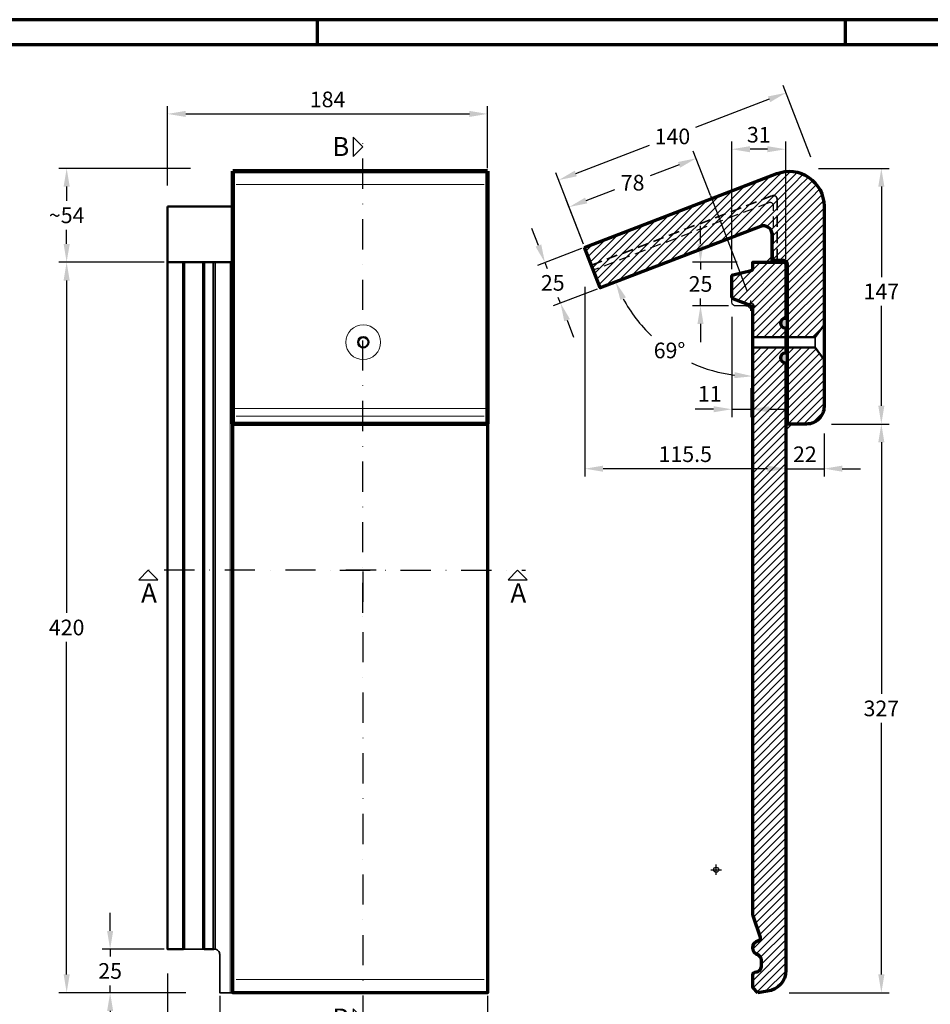
# Model space of a CAD drawing. Units: millimetres. Extents: x -439 to 1238, y -43 to 875.
# Drawn here: x 191 to 714, y 293 to 859 of the extents above; entities that cross this region are included whole.
import ezdxf
from ezdxf.enums import TextEntityAlignment as Align

# ---------------------------------------------------------------- set-up
doc = ezdxf.new("R2010")
doc.units = ezdxf.units.MM
doc.header["$PDMODE"] = 34
doc.header["$PDSIZE"] = 3
doc.linetypes.add('STRICHPUNKT', pattern=[25.4, 12.7, -6.35, 0, -6.35])
doc.linetypes.add('VERDECKT', pattern=[9.525, 6.35, -3.175])
doc.layers.add('Basispunkt', color=191, linetype='Continuous', plot=False)
doc.layers.add('hilfslinie', color=6, linetype='Continuous', plot=False)
for name, color, linetype, lineweight in [('BEMASSUNG', 160, 'Continuous', 25), ('CREATON_Linie 0.20 (rot)', 10, 'Continuous', 20), ('CREATON_Linie 0.25', 2, 'Continuous', 25), ('CREATON_Linie 0.35', 3, 'Continuous', 35), ('CREATON_Linie 0.35-Kleber', 143, 'Continuous', 35), ('CREATON_Linie 0.50', 7, 'Continuous', 50), ('CREATON_Linie 0.70', 4, 'Continuous', 70), ('CREATON_Linie 1.00', 31, 'Continuous', 90), ('CREATON_Linie Schrägen', 171, 'Continuous', 20), ('CREATON_PAPIER', 4, 'Continuous', 70), ('CREATON_PAPIER-Dateiname', 251, 'Continuous', 70), ('CREATON_Schraffur 0.25', 1, 'Continuous', 30), ('CREATON_Schraffur Kleber', 171, 'Continuous', 25)]:
    doc.layers.add(name, color=color, linetype=linetype, lineweight=lineweight)
doc.layers.add('CREATON-Schnitt @ 1', color=170, linetype='STRICHPUNKT')
doc.styles.add('ARIAL', font='arial.ttf')
doc.dimstyles.new('CREATON M1-1', dxfattribs={"dimscale": 3, "dimtxt": 3, "dimasz": 3.5, "dimexe": 1.5, "dimexo": 0.625, "dimgap": 1.25, "dimtad": 1, "dimtih": 1, "dimtoh": 1, "dimdec": 1, "dimdsep": 46, "dimtxsty": 'ARIAL', "dimcen": 2.5, "dimclrd": 256, "dimclre": 256, "dimclrt": 256, "dimadec": 0, "dimazin": 0, "dimtfac": 1, "dimtdec": 1, "dimtmove": 0, "dimatfit": 3, "dimfxl": 1.25, "dimtvp": 1, "dimtolj": 1, "dimtzin": 0, "dimlwd": -1, "dimlwe": -1, "dimarcsym": 0})

# ---------------------------------------------------------------- blocks, each defined once
blk = doc.blocks.new('CREATON_DIN-A3')
blk.add_lwpolyline([(13, 292), (13, 5), (415, 5), (415, 292)], close=True)
at = {"layer": 'CREATON_PAPIER', "color": 2}
for p, q in [((125, 297), (125, 292)), ((230, 292), (230, 297))]:
    blk.add_line(p, q, dxfattribs=at)
blk.add_lwpolyline([(0, 0), (420, 0), (420, 297), (0, 297)], close=True, dxfattribs=at)
blk = doc.blocks.new('CREATON_DIN-A3 _PRODZ - BDS')
at = {"xscale": 0.9642857142857143, "yscale": 0.9642857142857143, "zscale": 0.9642857142857143}
blk.add_blockref('CREATON_DIN-A3', (0, 0), dxfattribs=at)
at = {"layer": 'CREATON_PAPIER', "color": 7, "style": 'ARIAL'}
for tag, p in [('MAßSTAB', (300.81, 34.36)), ('PRODUKT-ZEILE1', (357.03, 16.85)), ('DATUM', (300.81, 14.5)), ('PRODUKT-ZEILE2', (357.03, 12.5))]:
    blk.add_attdef(tag, text='', height=2.75, dxfattribs=at).set_placement(p, align=Align.MIDDLE_CENTER)
at = {"layer": 'CREATON_PAPIER-Dateiname', "style": 'ARIAL'}
blk.add_attdef('DATEINAME', (11.95, 32.54), '', height=2, rotation=90, dxfattribs=at)
blk = doc.blocks.new('*U6')
at = {"ltscale": 1.5}
blk.add_line((-293.93, 0), (5, 0), dxfattribs=at)
at = {"linetype": 'Continuous'}
blk.add_lwpolyline([(-6, 6), (0, 0), (6, 6)], close=True, dxfattribs=at)
at = {"linetype": 'Continuous', "style": 'ARIAL'}
blk.add_attdef('Schnitt', text='', height=12, rotation=270, dxfattribs=at).set_placement((-9.56, 13.92), align=Align.BOTTOM_CENTER)
blk = doc.blocks.new('*U5')
at = {"ltscale": 1.5}
blk.add_line((281.85, 0), (-5, 0), dxfattribs=at)
at = {"linetype": 'Continuous'}
blk.add_lwpolyline([(-6, 6), (0, 0), (6, 6)], close=True, dxfattribs=at)
at = {"linetype": 'Continuous', "style": 'ARIAL'}
blk.add_attdef('Schnitt', text='', height=12, rotation=270, dxfattribs=at).set_placement((-9.56, 13.92), align=Align.BOTTOM_CENTER)
blk = doc.blocks.new('*U8')
at = {"ltscale": 1.5}
blk.add_line((112.04, 0), (-5, 0), dxfattribs=at)
at = {"linetype": 'Continuous'}
blk.add_lwpolyline([(-6, 6), (0, 0), (6, 6)], close=True, dxfattribs=at)
at = {"linetype": 'Continuous', "style": 'ARIAL'}
blk.add_attdef('Schnitt', text='', height=12, rotation=180, dxfattribs=at).set_placement((-0.44, 24.08), align=Align.BOTTOM_CENTER)
blk = doc.blocks.new('*U7')
at = {"ltscale": 1.5}
blk.add_line((-143.68, 0), (5, 0), dxfattribs=at)
at = {"linetype": 'Continuous'}
blk.add_lwpolyline([(-6, 6), (0, 0), (6, 6)], close=True, dxfattribs=at)
at = {"linetype": 'Continuous', "style": 'ARIAL'}
blk.add_attdef('Schnitt', text='', height=12, rotation=180, dxfattribs=at).set_placement((-0.44, 24.08), align=Align.BOTTOM_CENTER)
blk = doc.blocks.new('*D11')
at = {"layer": 'BEMASSUNG', "transparency": 16777216}
for p, q in [((275.61, 763.87), (275.61, 809.5)), ((286.11, 805), (449.11, 805)), ((459.61, 773.87), (459.61, 809.5))]:
    blk.add_line(p, q, dxfattribs=at)
for points in [[(286.11, 806.75), (286.11, 803.25), (275.61, 805)], [(449.11, 806.75), (449.11, 803.25), (459.61, 805)]]:
    blk.add_solid(points, dxfattribs=at)
at = {"layer": 'Defpoints', "color": 0, "transparency": 16777216}
for p in [(459.61, 805), (459.61, 772), (275.61, 762)]:
    blk.add_point(p, dxfattribs=at)
at = {"layer": 'BEMASSUNG', "transparency": 16777216, "insert": (367.61, 813.34), "char_height": 9, "attachment_point": 5, "style": 'ARIAL'}
blk.add_mtext('\\A1;184', dxfattribs=at)
blk = doc.blocks.new('*D12')
at = {"layer": 'BEMASSUNG', "transparency": 16777216}
for p, q in [((273.73, 719.71), (213.11, 719.71)), ((217.61, 709.21), (217.61, 518.06)), ((217.61, 310.21), (217.61, 501.37)), ((286.21, 299.71), (213.11, 299.71))]:
    blk.add_line(p, q, dxfattribs=at)
for points in [[(215.86, 709.21), (219.36, 709.21), (217.61, 719.71)], [(215.86, 310.21), (219.36, 310.21), (217.61, 299.71)]]:
    blk.add_solid(points, dxfattribs=at)
at = {"layer": 'Defpoints', "color": 0, "transparency": 16777216}
for p in [(217.61, 719.71), (275.61, 719.71), (288.09, 299.71)]:
    blk.add_point(p, dxfattribs=at)
at = {"layer": 'BEMASSUNG', "transparency": 16777216, "insert": (217.61, 509.71), "char_height": 9, "attachment_point": 5, "style": 'ARIAL'}
blk.add_mtext('\\A1;420', dxfattribs=at)
blk = doc.blocks.new('*D15')
at = {"layer": 'BEMASSUNG', "transparency": 16777216}
for p, q in [((242.61, 335.21), (242.61, 345.71)), ((273.73, 324.71), (238.11, 324.71)), ((242.61, 324.71), (242.61, 320.56)), ((242.61, 299.71), (242.61, 303.87)), ((286.21, 299.71), (238.11, 299.71)), ((242.61, 289.21), (242.61, 278.71))]:
    blk.add_line(p, q, dxfattribs=at)
for points in [[(240.86, 335.21), (244.36, 335.21), (242.61, 324.71)], [(240.86, 289.21), (244.36, 289.21), (242.61, 299.71)]]:
    blk.add_solid(points, dxfattribs=at)
at = {"layer": 'Defpoints', "color": 0, "transparency": 16777216}
for p in [(242.61, 324.71), (275.61, 324.71), (288.09, 299.71)]:
    blk.add_point(p, dxfattribs=at)
at = {"layer": 'BEMASSUNG', "transparency": 16777216, "insert": (242.61, 312.21), "char_height": 9, "attachment_point": 5, "style": 'ARIAL'}
blk.add_mtext('\\A1;25', dxfattribs=at)
blk = doc.blocks.new('*D16')
at = {"layer": 'BEMASSUNG', "transparency": 16777216}
for p, q in [((275.61, 310.84), (275.61, 262.21)), ((305.61, 297.84), (305.61, 262.21)), ((295.11, 266.71), (286.11, 266.71))]:
    blk.add_line(p, q, dxfattribs=at)
for points in [[(286.11, 268.46), (286.11, 264.96), (275.61, 266.71)], [(295.11, 268.46), (295.11, 264.96), (305.61, 266.71)]]:
    blk.add_solid(points, dxfattribs=at)
at = {"layer": 'Defpoints', "color": 0, "transparency": 16777216}
for p in [(275.61, 312.72), (305.61, 299.71), (275.61, 266.71)]:
    blk.add_point(p, dxfattribs=at)
at = {"layer": 'BEMASSUNG', "transparency": 16777216, "insert": (290.61, 275.06), "char_height": 9, "attachment_point": 5, "style": 'ARIAL'}
blk.add_mtext('\\A1;30', dxfattribs=at)
blk = doc.blocks.new('*D17')
at = {"layer": 'BEMASSUNG', "transparency": 16777216}
for p, q in [((305.61, 297.84), (305.61, 262.21)), ((459.61, 297.84), (459.61, 262.21)), ((316.11, 266.71), (449.11, 266.71))]:
    blk.add_line(p, q, dxfattribs=at)
for points in [[(316.11, 268.46), (316.11, 264.96), (305.61, 266.71)], [(449.11, 268.46), (449.11, 264.96), (459.61, 266.71)]]:
    blk.add_solid(points, dxfattribs=at)
at = {"layer": 'Defpoints', "color": 0, "transparency": 16777216}
for p in [(305.61, 299.71), (459.61, 299.71), (459.61, 266.71)]:
    blk.add_point(p, dxfattribs=at)
at = {"layer": 'BEMASSUNG', "transparency": 16777216, "insert": (400.7, 275.06), "char_height": 9, "attachment_point": 5, "style": 'ARIAL'}
blk.add_mtext('\\A1;154', dxfattribs=at)
blk = doc.blocks.new('*U50')
at = {"layer": 'CREATON_Linie 0.20 (rot)'}
for p, q in [((10, 25), (10, 420)), ((20, 25), (20, 420)), ((27.5, 25), (27.5, 420)), ((36, 0), (36, 420))]:
    blk.add_line(p, q, dxfattribs=at)
for points in [[(182, 464.78), (39.5, 464.78)], [(182, 331.5), (39.5, 331.5)], [(39.5, 7.5), (182, 7.5)]]:
    blk.add_lwpolyline(points, dxfattribs=at)
at = {"layer": 'CREATON_Linie 0.35'}
blk.add_line((9, 25), (21, 25), dxfattribs=at)
blk.add_lwpolyline([(26.5, 25), (27, 25, -0.414214), (30, 22), (30, 0), (37.5, 0)], format="xyb", dxfattribs=at)
at = {"layer": 'CREATON_Linie 0.50'}
blk.add_line((0, 420), (37.5, 420), dxfattribs=at)
for points in [[(0, 452), (0, 25), (9, 25), (9, 420), (9, 420)], [(37.5, 452), (0, 452)]]:
    blk.add_lwpolyline(points, dxfattribs=at)
blk.add_lwpolyline([(21, 25), (21, 420), (26.5, 420), (26.5, 25)], close=True, dxfattribs=at)
blk.add_circle((112.5, 374), 3, dxfattribs=at)
at = {"layer": 'CREATON_Linie 0.70'}
blk.add_lwpolyline([(184, 327), (184, 0), (37.5, 0), (37.5, 327)], dxfattribs=at)
at = {"layer": 'CREATON_Linie 1.00'}
for points in [[(37.5, 472.28), (184, 472.28)], [(37.5, 472.28), (37.5, 327)], [(184, 327), (184, 472.28)], [(37.5, 327), (184, 327)]]:
    blk.add_lwpolyline(points, dxfattribs=at)
at = {"layer": 'CREATON_Linie Schrägen'}
blk.add_line((184, 336), (37.5, 336), dxfattribs=at)
blk.add_circle((112.5, 374), 10, dxfattribs=at)
blk = doc.blocks.new('*D28')
at = {"layer": 'BEMASSUNG', "transparency": 16777216}
for p, q in [((581.96, 730.21), (581.96, 740.71)), ((603.09, 719.71), (577.46, 719.71)), ((581.96, 719.71), (581.96, 715.55)), ((581.96, 694.71), (581.96, 698.86)), ((598.09, 694.71), (577.46, 694.71)), ((581.96, 684.21), (581.96, 673.71))]:
    blk.add_line(p, q, dxfattribs=at)
for points in [[(580.21, 730.21), (583.71, 730.21), (581.96, 719.71)], [(580.21, 684.21), (583.71, 684.21), (581.96, 694.71)]]:
    blk.add_solid(points, dxfattribs=at)
at = {"layer": 'Defpoints', "color": 0, "transparency": 16777216}
for p in [(604.96, 719.71), (581.96, 694.71), (599.96, 694.71)]:
    blk.add_point(p, dxfattribs=at)
at = {"layer": 'BEMASSUNG', "transparency": 16777216, "insert": (581.96, 707.21), "char_height": 9, "attachment_point": 5, "style": 'ARIAL'}
blk.add_mtext('\\A1;25', dxfattribs=at)
blk = doc.blocks.new('*D29')
at = {"layer": 'BEMASSUNG', "transparency": 16777216}
for p, q in [((599.96, 688.38), (599.96, 630.68)), ((610.96, 647.33), (610.96, 630.68)), ((589.46, 635.18), (578.96, 635.18)), ((599.96, 635.18), (610.96, 635.18)), ((621.46, 635.18), (631.96, 635.18))]:
    blk.add_line(p, q, dxfattribs=at)
for points in [[(589.46, 636.93), (589.46, 633.43), (599.96, 635.18)], [(621.46, 636.93), (621.46, 633.43), (610.96, 635.18)]]:
    blk.add_solid(points, dxfattribs=at)
at = {"layer": 'Defpoints', "color": 0, "transparency": 16777216}
for p in [(599.96, 690.26), (610.96, 649.21), (610.96, 635.18)]:
    blk.add_point(p, dxfattribs=at)
at = {"layer": 'BEMASSUNG', "transparency": 16777216, "insert": (587.28, 644.08), "char_height": 9, "attachment_point": 5, "style": 'ARIAL'}
blk.add_mtext('\\A1;11', dxfattribs=at)
blk = doc.blocks.new('*D30')
at = {"layer": 'BEMASSUNG', "transparency": 16777216}
for p, q in [((649.75, 773.68), (690.42, 773.68)), ((685.92, 763.18), (685.92, 711.22)), ((685.92, 637.18), (685.92, 694.68)), ((657.18, 626.68), (690.42, 626.68))]:
    blk.add_line(p, q, dxfattribs=at)
for points in [[(684.17, 763.18), (687.67, 763.18), (685.92, 773.68)], [(684.17, 637.18), (687.67, 637.18), (685.92, 626.68)]]:
    blk.add_solid(points, dxfattribs=at)
at = {"layer": 'Defpoints', "color": 0, "transparency": 16777216}
for p in [(647.87, 773.68), (685.92, 773.68), (655.31, 626.68)]:
    blk.add_point(p, dxfattribs=at)
at = {"layer": 'BEMASSUNG', "transparency": 16777216, "insert": (685.92, 702.95), "char_height": 9, "attachment_point": 5, "style": 'ARIAL'}
blk.add_mtext('\\A1;147', dxfattribs=at)
blk = doc.blocks.new('*D31')
at = {"layer": 'BEMASSUNG', "transparency": 16777216}
for p, q in [((657.18, 626.68), (690.42, 626.68)), ((685.92, 616.18), (685.92, 471.53)), ((685.92, 310.18), (685.92, 454.84)), ((632.84, 299.68), (690.42, 299.68))]:
    blk.add_line(p, q, dxfattribs=at)
for points in [[(684.17, 616.18), (687.67, 616.18), (685.92, 626.68)], [(684.17, 310.18), (687.67, 310.18), (685.92, 299.68)]]:
    blk.add_solid(points, dxfattribs=at)
at = {"layer": 'Defpoints', "color": 0, "transparency": 16777216}
for p in [(655.31, 626.68), (630.96, 299.68), (685.92, 299.68)]:
    blk.add_point(p, dxfattribs=at)
at = {"layer": 'BEMASSUNG', "transparency": 16777216, "insert": (685.92, 463.18), "char_height": 9, "attachment_point": 5, "style": 'ARIAL'}
blk.add_mtext('\\A1;327', dxfattribs=at)
blk = doc.blocks.new('*D32')
at = {"layer": 'BEMASSUNG', "transparency": 16777216}
for p, q in [((599.96, 715.78), (599.96, 789.2)), ((630.96, 721.58), (630.96, 789.2)), ((620.46, 784.7), (610.46, 784.7))]:
    blk.add_line(p, q, dxfattribs=at)
for points in [[(610.46, 786.45), (610.46, 782.95), (599.96, 784.7)], [(620.46, 786.45), (620.46, 782.95), (630.96, 784.7)]]:
    blk.add_solid(points, dxfattribs=at)
at = {"layer": 'Defpoints', "color": 0, "transparency": 16777216}
for p in [(599.96, 784.7), (630.96, 719.71), (599.96, 713.9)]:
    blk.add_point(p, dxfattribs=at)
at = {"layer": 'BEMASSUNG', "transparency": 16777216, "insert": (615.46, 793.05), "char_height": 9, "attachment_point": 5, "style": 'ARIAL'}
blk.add_mtext('\\A1;31', dxfattribs=at)
blk = doc.blocks.new('*D33')
at = {"layer": 'BEMASSUNG', "transparency": 16777216}
for p, q in [((645.38, 780.19), (629.57, 821.36)), ((621.38, 813.39), (579.09, 797.16)), ((510.29, 770.75), (552.58, 786.98)), ((514.67, 730.02), (498.87, 771.19))]:
    blk.add_line(p, q, dxfattribs=at)
for points in [[(620.76, 815.03), (622.01, 811.76), (631.18, 817.16)], [(509.66, 772.38), (510.91, 769.11), (500.48, 766.98)]]:
    blk.add_solid(points, dxfattribs=at)
at = {"layer": 'Defpoints', "color": 0, "transparency": 16777216}
for p in [(631.18, 817.16), (646.05, 778.44), (515.35, 728.26)]:
    blk.add_point(p, dxfattribs=at)
at = {"layer": 'BEMASSUNG', "transparency": 16777216, "insert": (565.83, 792.07), "char_height": 9, "attachment_point": 5, "style": 'ARIAL'}
blk.add_mtext('\\A1;140', dxfattribs=at)
blk = doc.blocks.new('*D34')
at = {"layer": 'BEMASSUNG', "transparency": 16777216}
for p, q in [((587.66, 758.03), (577.81, 783.67)), ((569.62, 775.7), (553.1, 769.36)), ((516.25, 755.22), (532.77, 761.56)), ((514.67, 730.02), (504.83, 755.65))]:
    blk.add_line(p, q, dxfattribs=at)
for points in [[(569, 777.34), (570.25, 774.07), (579.43, 779.47)], [(515.62, 756.85), (516.88, 753.58), (506.45, 751.45)]]:
    blk.add_solid(points, dxfattribs=at)
at = {"layer": 'Defpoints', "color": 0, "transparency": 16777216}
for p in [(579.43, 779.47), (588.33, 756.28), (515.35, 728.26)]:
    blk.add_point(p, dxfattribs=at)
at = {"layer": 'BEMASSUNG', "transparency": 16777216, "insert": (542.94, 765.46), "char_height": 9, "attachment_point": 5, "style": 'ARIAL'}
blk.add_mtext('\\A1;78', dxfattribs=at)
blk = doc.blocks.new('*D35')
at = {"layer": 'BEMASSUNG', "transparency": 16777216}
for p, q in [((652.96, 621.31), (652.96, 596.51)), ((620.46, 601.01), (609.96, 601.01)), ((630.96, 601.01), (652.96, 601.01)), ((663.46, 601.01), (673.96, 601.01))]:
    blk.add_line(p, q, dxfattribs=at)
for points in [[(620.46, 602.76), (620.46, 599.26), (630.96, 601.01)], [(663.46, 602.76), (663.46, 599.26), (652.96, 601.01)]]:
    blk.add_solid(points, dxfattribs=at)
at = {"layer": 'Defpoints', "color": 0, "transparency": 16777216}
for p in [(630.96, 630.18), (652.96, 623.18), (652.96, 601.01)]:
    blk.add_point(p, dxfattribs=at)
at = {"layer": 'BEMASSUNG', "transparency": 16777216, "insert": (641.96, 609.28), "char_height": 9, "attachment_point": 5, "style": 'ARIAL'}
blk.add_mtext('\\A1;22', dxfattribs=at)
blk = doc.blocks.new('*D36')
at = {"layer": 'BEMASSUNG', "transparency": 16777216}
for p, q in [((515.45, 705.54), (515.45, 596.51)), ((620.46, 601.01), (525.95, 601.01))]:
    blk.add_line(p, q, dxfattribs=at)
for points in [[(525.95, 602.76), (525.95, 599.26), (515.45, 601.01)], [(620.46, 602.76), (620.46, 599.26), (630.96, 601.01)]]:
    blk.add_solid(points, dxfattribs=at)
at = {"layer": 'Defpoints', "color": 0, "transparency": 16777216}
for p in [(515.45, 707.41), (630.96, 630.18), (515.45, 601.01)]:
    blk.add_point(p, dxfattribs=at)
at = {"layer": 'BEMASSUNG', "transparency": 16777216, "insert": (573.2, 609.35), "char_height": 9, "attachment_point": 5, "style": 'ARIAL'}
blk.add_mtext('\\A1;115.5', dxfattribs=at)
blk = doc.blocks.new('*D37')
at = {"layer": 'BEMASSUNG', "transparency": 16777216}
for start, end in [(208.1309, 226.4916), (245.347, 262.8691)]:
    blk.add_arc((611.96, 738.57), 84.42, start, end, dxfattribs=at)
for points in [[(535.92, 698.04), (539.11, 699.5), (533.15, 708.32)], [(601.59, 656.55), (601.37, 653.06), (611.96, 654.15)]]:
    blk.add_solid(points, dxfattribs=at)
at = {"layer": 'Defpoints', "color": 0, "transparency": 16777216}
for p in [(616.42, 740.28), (524.31, 704.93), (611.96, 694.71), (551.24, 679.93), (611.96, 650.93)]:
    blk.add_point(p, dxfattribs=at)
at = {"layer": 'BEMASSUNG', "transparency": 16777216, "insert": (564.15, 669), "char_height": 9, "attachment_point": 5, "style": 'ARIAL'}
blk.add_mtext('\\A1;69°', dxfattribs=at)
blk = doc.blocks.new('*D38')
at = {"layer": 'BEMASSUNG', "transparency": 16777216}
for p, q in [((488.79, 729.32), (485.03, 739.12)), ((513.6, 727.59), (488.35, 717.9)), ((492.55, 719.51), (493.83, 716.19)), ((522.56, 704.25), (497.31, 694.56)), ((501.51, 696.18), (500.24, 699.5)), ((505.27, 686.37), (509.04, 676.57))]:
    blk.add_line(p, q, dxfattribs=at)
for points in [[(490.42, 729.94), (487.16, 728.69), (492.55, 719.51)], [(506.91, 687), (503.64, 685.75), (501.51, 696.18)]]:
    blk.add_solid(points, dxfattribs=at)
at = {"layer": 'Defpoints', "color": 0, "transparency": 16777216}
for p in [(515.35, 728.26), (524.31, 704.93), (501.51, 696.18)]:
    blk.add_point(p, dxfattribs=at)
at = {"layer": 'BEMASSUNG', "transparency": 16777216, "insert": (497.03, 707.85), "char_height": 9, "attachment_point": 5, "style": 'ARIAL'}
blk.add_mtext('\\A1;25', dxfattribs=at)
blk = doc.blocks.new('*U55')
at = {"layer": 'CREATON_Schraffur 0.25'}
h = blk.add_hatch(dxfattribs=at)
h.set_pattern_fill('ANSI31', color=1)
h.set_pattern_definition([(45, (1, 0), (-2.24506, 2.24506), [])])
edge = h.paths.add_edge_path()
edge.add_line((42, -11.02), (37, -18.02))
edge.add_line((37, -18.02), (21, -18.02))
edge.add_line((21, -18.02), (21, 23.98))
edge.add_arc((19, 23.98), 2, 0, 90)
edge.add_line((19, 25.98), (12.25, 25.98))
edge.add_line((12.25, 25.98), (12.25, 40.91))
edge.add_arc((7.25, 40.91), 5, 360, 471)
edge.add_line((5.46, 45.58), (-86.66, 10.22))
edge.add_line((-86.66, 10.22), (-95.62, 33.56))
edge.add_line((-95.62, 33.56), (14.83, 75.95))
edge.add_arc((22, 57.28), 20, 0, 111, ccw=False)
edge.add_line((42, 57.28), (42, -11.02))
edge = h.paths.add_edge_path()
edge.add_line((42, -31.02), (42, -58.02))
edge.add_arc((32, -58.02), 10, -90, 0, ccw=False)
edge.add_line((32, -68.02), (21, -68.02))
edge.add_line((21, -68.02), (21, -24.02))
edge.add_line((21, -24.02), (37, -24.02))
edge.add_line((37, -24.02), (42, -31.02))
at = {"layer": 'CREATON_Linie 0.35', "linetype": 'VERDECKT'}
blk.add_lwpolyline([(-91.67, 23.29), (12.28, 63.19, -0.526125), (15, 61.33), (15, 25.98)], format="xyb", dxfattribs=at)
at = {"layer": 'CREATON_Linie 0.35'}
blk.add_lwpolyline([(37, -24.02), (37, -18.02)], dxfattribs=at)
at = {"layer": 'CREATON_Linie 0.50'}
for points in [[(21, -18.02), (37, -18.02), (42, -11.02)], [(21, -24.02), (37, -24.02), (42, -31.02)]]:
    blk.add_lwpolyline(points, dxfattribs=at)
at = {"layer": 'CREATON_Linie 0.70'}
blk.add_lwpolyline([(-95.62, 33.56), (14.83, 75.95, -0.526125), (42, 57.28), (42, -58.02, -0.414214), (32, -68.02), (21, -68.02), (21, 23.98, 0.414214), (19, 25.98), (12.25, 25.98), (12.25, 40.91, 0.526125), (5.46, 45.58), (-86.66, 10.22)], format="xyb", close=True, dxfattribs=at)
at = {"layer": 'hilfslinie'}
for points in [[(42, -11.02), (37, -18.02), (21, -18.02), (21, 23.98, 0.414214), (19, 25.98), (12.25, 25.98), (12.25, 40.91, 0.526125), (5.46, 45.58), (-86.66, 10.22), (-95.62, 33.56), (14.83, 75.95, -0.526125), (42, 57.28)], [(42, -31.02), (42, -58.02, -0.414214), (32, -68.02), (21, -68.02), (21, -24.02), (37, -24.02)]]:
    blk.add_lwpolyline(points, format="xyb", close=True, dxfattribs=at)
blk.add_point((0, 0), dxfattribs=at)
blk = doc.blocks.new('*U49')
at = {"layer": 'CREATON_Schraffur 0.25'}
h = blk.add_hatch(dxfattribs=at)
h.set_pattern_fill('ANSI31', color=256)
h.paths.add_polyline_path([(20, 24, 0.414214), (19, 25), (1, 25), (1, 21.17, -0.34541), (0.24, 20.2), (-10.24, 17.84, 0.34541), (-11, 16.87), (-11, 5.49, 0.309537), (-9.56, 3.72), (-0.43, 0.25, -0.331254), (1, -1.66), (1, -18.02), (20, -18.02), (20, -13.24, 0.38772), (19.55, -12.75, -0.383185), (17, -10, -0.383185), (19.55, -7.25, 0.38772), (20, -6.76)])
h.paths.add_polyline_path([(17, -30, -0.383185), (19.55, -27.25, 0.38772), (20, -26.76), (20, -24.02), (1, -24.02), (1, -349.17, 0.081507), (1.26, -350.77), (5.38, -362.99, -0.47949), (4.26, -365.05, 0.71861), (3.64, -373.23, -0.352315), (6, -376.16), (6, -379.99, -0.414214), (3, -382.99, 0.414214), (1, -384.99), (1, -392), (4, -395), (9.47, -394.15, 0.382772), (20, -382.3), (20, -33.24, 0.38772), (19.55, -32.75, -0.383185)])
blk.add_lwpolyline([(4, -395), (1, -392), (1, -384.99, -0.414214), (3, -382.99), (3, -382.99, 0.414214), (6, -379.99), (6, -376.16, 0.292118), (4.26, -373.44, -0.777455), (4.26, -365.05, 0.437557), (5.45, -363.19), (5.45, -363.19), (1.26, -350.77, -0.081507), (1, -349.17), (1, -1.66, 0.291883), (-0.16, 0.15), (-0.16, 0.15), (-9.85, 3.83, -0.313382), (-11, 5.83), (-11, 5.83), (-11, 16.87, -0.356013), (-10.2, 17.85), (0.2, 20.19, 0.356013), (1, 21.17), (1, 25), (19, 25, -0.414214), (20, 24), (20, -6.76, -0.38772), (19.55, -7.25, 0.383185), (17, -10, 0.383185), (19.55, -12.75, -0.38772), (20, -13.24), (20, -26.76, -0.38772), (19.55, -27.25, 0.383185), (17, -30, 0.383185), (19.55, -32.75, -0.38772), (20, -33.24), (20, -382.3, -0.382772), (9.47, -394.15), (4, -394.99)], format="xyb", close=True)
at = {"layer": 'Basispunkt'}
for p in [(0, 0), (-20, -324.3)]:
    blk.add_point(p, dxfattribs=at)
at = {"layer": 'CREATON_Linie 0.25'}
blk.add_lwpolyline([(0, 0), (-9.37, 0, -0.360024), (-11, 1.96), (-11, 5.64)], format="xyb", dxfattribs=at)
at = {"layer": 'CREATON_Linie 0.50'}
for points in [[(1, -18.02), (20, -18.02)], [(1, -24.02), (20, -24.02)]]:
    blk.add_lwpolyline(points, dxfattribs=at)
blk = doc.blocks.new('CREATON_DS-KAP_PULT-halb - Schnitt B-B')
at = {"layer": 'CREATON_Schraffur Kleber'}
h = blk.add_hatch(dxfattribs=at)
h.set_pattern_fill('DOTS', color=256, scale=0.15, angle=90)
h.set_pattern_definition([(90, (-639.9627, -694.71072), (-0.238125, 0.1190625), [0, -0.238125])])
edge = h.paths.add_edge_path()
edge.add_line((21, -18.03), (21, 24))
edge.add_arc((19.02, 23.99), 1.98, 0.1055, 90.6081)
edge.add_line((19, 25.97), (12.25, 25.97))
edge.add_line((12.25, 25.97), (12.25, 28.5))
edge.add_line((12.25, 28.5), (8.75, 25))
edge.add_line((8.75, 25), (12.25, 25))
edge.add_line((12.25, 25), (19, 25))
edge.add_arc((19, 24), 1, 0, 90, ccw=False)
edge.add_line((20, 24), (20, -6.76))
edge.add_arc((19.5, -6.76), 0.5, 275.2308, 360, ccw=False)
edge.add_arc((19.75, -10), 2.75, 94.3258, 265.6742)
edge.add_arc((19.5, -13.25), 0.5, 0, 84.7692, ccw=False)
edge.add_line((20, -13.25), (20, -18.02))
edge.add_line((20, -18.02), (21, -18.03))
edge = h.paths.add_edge_path()
edge.add_line((20, -24.02), (20, -26.76))
edge.add_arc((19.5, -26.76), 0.5, 275.2308, 360, ccw=False)
edge.add_arc((19.75, -30), 2.75, 94.3258, 265.6742)
edge.add_arc((19.5, -33.25), 0.5, 0, 84.7692, ccw=False)
edge.add_line((20, -33.25), (20, -68.03))
edge.add_line((20, -68.03), (20, -71.53))
edge.add_line((20, -71.53), (23.5, -68.03))
edge.add_line((23.5, -68.03), (21, -68.03))
edge.add_line((21, -68.03), (21, -24.03))
edge.add_line((21, -24.03), (20, -24.02))
at = {"layer": 'CREATON_Linie 0.35-Kleber'}
for points in [[(21, -18.03), (21, 24, 0.416785), (19, 25.97), (12.25, 25.97), (12.25, 28.5), (12.25, 28.5), (12.25, 28.5), (8.75, 25), (8.75, 25), (8.75, 25), (12.25, 25), (19, 25, -0.414214), (20, 24), (20, -6.76, -0.38772), (19.55, -7.26, 0.927213), (19.55, -12.75, -0.38772), (20, -13.25), (20, -18.02), (21, -18.03)], [(20, -24.02), (20, -26.76, -0.38772), (19.55, -27.26, 0.927213), (19.55, -32.75, -0.38772), (20, -33.25), (20, -68.03), (20, -68.03), (20, -71.53), (20, -71.53), (20, -71.53), (23.5, -68.03), (23.5, -68.03), (23.5, -68.03), (21, -68.03), (21, -24.03), (20, -24.02)]]:
    blk.add_lwpolyline(points, format="xyb", dxfattribs=at)
at = {"layer": 'hilfslinie', "linetype": 'VERDECKT'}
blk.add_lwpolyline([(13, 25.97), (13, 57.34, 0.526125), (10.28, 59.21), (-90.6, 20.48)], format="xyb", dxfattribs=at)
blk.add_blockref('*U55', (0, 0))
at = {"layer": 'CREATON_Linie 0.70'}
blk.add_blockref('*U49', (0, 0), dxfattribs=at)
blk = doc.blocks.new('*D46')
at = {"layer": 'BEMASSUNG', "transparency": 16777216}
for p, q in [((288.73, 773.68), (213.11, 773.68)), ((217.61, 763.18), (217.61, 755.03)), ((217.61, 730.21), (217.61, 738.37)), ((273.73, 719.71), (213.11, 719.71))]:
    blk.add_line(p, q, dxfattribs=at)
for points in [[(215.86, 763.18), (219.36, 763.18), (217.61, 773.68)], [(215.86, 730.21), (219.36, 730.21), (217.61, 719.71)]]:
    blk.add_solid(points, dxfattribs=at)
at = {"layer": 'Defpoints', "color": 0, "transparency": 16777216}
for p in [(217.61, 773.68), (290.61, 773.68), (275.61, 719.71)]:
    blk.add_point(p, dxfattribs=at)
at = {"layer": 'BEMASSUNG', "transparency": 16777216, "insert": (217.61, 746.7), "char_height": 9, "attachment_point": 5, "style": 'ARIAL'}
blk.add_mtext('\\A1;~54', dxfattribs=at)

msp = doc.modelspace()

# ---------------------------------------------------------------- linework, layer by layer
at = {"layer": 'BEMASSUNG'}
msp.add_line((587.66, 758.03), (608.63, 703.4), dxfattribs=at)

# ---------------------------------------------------------------- block references
at = {"layer": 'CREATON-Schnitt @ 1', "xscale": 0.9117647058823529, "yscale": 0.9117647058823529, "zscale": 0.9117647058823529}
for name, p, rotation, values in [('*U6', (387.86, 786.08), 90, {'Schnitt': 'B'}), ('*U7', (264.55, 542.6), 180, {'Schnitt': 'A'}), ('*U5', (387.86, 284.93), 90, {'Schnitt': 'B'}), ('*U8', (476.84, 542.6), 180, {'Schnitt': 'A'})]:
    msp.add_blockref(name, p, dxfattribs=dict(at, rotation=rotation)).add_auto_attribs(values)
at = {"layer": 'CREATON_Linie 0.70'}
for name, p in [('*U50', (275.61, 299.71)), ('CREATON_DS-KAP_PULT-halb - Schnitt B-B', (610.96, 694.71))]:
    msp.add_blockref(name, p, dxfattribs=at)
at = {"layer": 'CREATON_PAPIER', "xscale": 3, "yscale": 3, "zscale": 3}
msp.add_blockref('CREATON_DIN-A3 _PRODZ - BDS', (0, 0), dxfattribs=at)

# ---------------------------------------------------------------- dimensions: what is measured, and where the dimension line sits
at = {"layer": 'BEMASSUNG'}
for p2, distance, picture, middle in [((646.05, 778.44), 41.47, '*D33', (565.83, 792.07)), ((524.31, 704.93), -24.42, '*D38', (497.03, 707.85))]:
    dim = msp.add_aligned_dim(p1=(515.35, 728.26), p2=p2, distance=distance, dimstyle='CREATON M1-1', dxfattribs=at)
    dim.commit()
    dim.dimension.update_dxf_attribs({"geometry": picture, "text_midpoint": middle})
for base, p1, p2, picture, middle in [((459.61, 805), (275.61, 762), (459.61, 772), '*D11', (367.61, 813.34)), ((275.61, 266.71), (305.61, 299.71), (275.61, 312.72), '*D16', (290.61, 275.06))]:
    dim = msp.add_linear_dim(base=base, p1=p1, p2=p2, dimstyle='CREATON M1-1', dxfattribs=at)
    dim.commit()
    dim.dimension.update_dxf_attribs({"geometry": picture, "text_midpoint": middle})
for base, p1, p2, picture, middle in [((599.96, 784.7), (630.96, 719.71), (599.96, 713.9), '*D32', (615.46, 784.7)), ((459.61, 266.71), (305.61, 299.71), (459.61, 299.71), '*D17', (400.7, 266.71))]:
    dim = msp.add_linear_dim(base=base, p1=p1, p2=p2, dimstyle='CREATON M1-1', dxfattribs=at)
    dim.commit()
    dim.dimension.update_dxf_attribs({"geometry": picture, "text_midpoint": middle, "dimtype": 160})
dim = msp.add_aligned_dim(p1=(515.35, 728.26), p2=(588.33, 756.28), distance=24.84, dimstyle='CREATON M1-1', override={"dimdec": 0}, dxfattribs=at)
dim.commit()
dim.dimension.update_dxf_attribs({"geometry": '*D34', "text_midpoint": (542.94, 765.46)})
dim = msp.add_linear_dim(base=(217.61, 773.68), p1=(275.61, 719.71), p2=(290.61, 773.68), angle=90, text='~<>', dimstyle='CREATON M1-1', override={"dimdec": 0}, dxfattribs=at)
dim.commit()
dim.dimension.update_dxf_attribs({"geometry": '*D46', "text_midpoint": (217.61, 746.7)})
dim = msp.add_linear_dim(base=(685.92, 773.68), p1=(655.31, 626.68), p2=(647.87, 773.68), angle=90, dimstyle='CREATON M1-1', dxfattribs=at)
dim.commit()
dim.dimension.update_dxf_attribs({"geometry": '*D30', "text_midpoint": (685.92, 702.95), "dimtype": 160})
dim = msp.add_angular_dim_2l(base=(551.24, 679.93), line1=((611.96, 650.93), (611.96, 694.71)), line2=((616.42, 740.28), (524.31, 704.93)), dimstyle='CREATON M1-1', dxfattribs=at)
dim.commit()
dim.dimension.update_dxf_attribs({"geometry": '*D37', "text_midpoint": (564.15, 669)})
for base, p1, p2, picture, middle in [((581.96, 694.71), (604.96, 719.71), (599.96, 694.71), '*D28', (581.96, 707.21)), ((217.61, 719.71), (288.09, 299.71), (275.61, 719.71), '*D12', (217.61, 509.71)), ((685.92, 299.68), (655.31, 626.68), (630.96, 299.68), '*D31', (685.92, 463.18)), ((242.61, 324.71), (288.09, 299.71), (275.61, 324.71), '*D15', (242.61, 312.21))]:
    dim = msp.add_linear_dim(base=base, p1=p1, p2=p2, angle=90, dimstyle='CREATON M1-1', dxfattribs=at)
    dim.commit()
    dim.dimension.update_dxf_attribs({"geometry": picture, "text_midpoint": middle})
dim = msp.add_linear_dim(base=(515.45, 601.01), p1=(630.96, 630.18), p2=(515.45, 707.41), angle=180, dimstyle='CREATON M1-1', override={"dimse1": 1}, dxfattribs=at)
dim.commit()
dim.dimension.update_dxf_attribs({"geometry": '*D36', "text_midpoint": (573.2, 609.35)})
dim = msp.add_linear_dim(base=(610.96, 635.18), p1=(599.96, 690.26), p2=(610.96, 649.21), dimstyle='CREATON M1-1', override={"dimdec": 0, "dimtmove": 2}, dxfattribs=at)
dim.commit()
dim.dimension.update_dxf_attribs({"geometry": '*D29', "text_midpoint": (587.28, 644.08), "dimtype": 160})
dim = msp.add_linear_dim(base=(652.96, 601.01), p1=(630.96, 630.18), p2=(652.96, 623.18), dimstyle='CREATON M1-1', override={"dimse1": 1}, dxfattribs=at)
dim.commit()
dim.dimension.update_dxf_attribs({"geometry": '*D35', "text_midpoint": (641.96, 609.28)})

doc.saveas('drawing.dxf')
